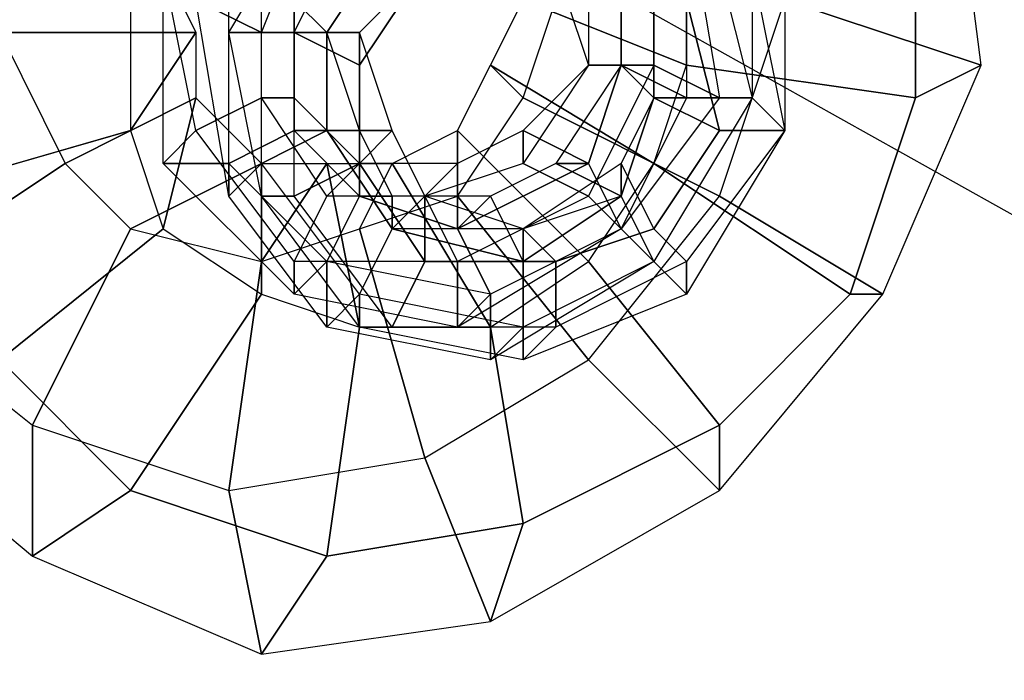
# Model space of a CAD drawing. Units: millimetres. Extents: x -1511 to 13583, y -5610 to 6134.
# Drawn here: x 11835 to 11874, y -1913 to -1886 of the extents above; entities that cross this region are included whole.
import ezdxf

# ---------------------------------------------------------------- set-up
doc = ezdxf.new("R2010")
doc.units = ezdxf.units.MM
doc.header["$LTSCALE"] = 700
doc.layers.add('HAGS-PLAN', color=2, linetype='Continuous')
doc.styles.add('HAGS-DIM', font='txt.shx', dxfattribs={"height": 200})
doc.dimstyles.new('HAGS-DIM2', dxfattribs={"dimtxt": 200, "dimasz": 250, "dimexe": 200, "dimexo": 500, "dimgap": 50, "dimtad": 0, "dimdec": 1, "dimlfac": 0.001, "dimzin": 0, "dimdsep": 46, "dimtxsty": 'HAGS-DIM', "dimblk1": 'CLOSED', "dimblk2": 'CLOSED', "dimsah": 1, "dimcen": 2.5, "dimse1": 1, "dimse2": 1, "dimclrd": 2, "dimclre": 2, "dimclrt": 7, "dimadec": 0, "dimazin": 0, "dimtfac": 1, "dimtdec": 1, "dimtix": 1, "dimtmove": 0, "dimatfit": 3, "dimldrblk": 'CLOSED', "dimfxl": 1, "dimtolj": 1, "dimtzin": 0, "dimarcsym": 0})

# ---------------------------------------------------------------- blocks, each defined once
blk = doc.blocks.new('_CLOSED')
at = {"color": 0, "linetype": 'ByBlock'}
for p, q in [((-1, 0.16667), (0, 0)), ((-1, 0.16667), (-1, -0.16667)), ((0, 0), (-1, -0.16667)), ((0, 0), (-1, 0))]:
    blk.add_line(p, q, dxfattribs=at)
blk = doc.blocks.new('*D14')
at = {"color": 2, "lineweight": -2, "transparency": 16777216}
for p, q in [((250.247, 6003.184), (6294.78, 6003.184)), ((13333.013, 6003.184), (6928.114, 6003.184))]:
    blk.add_line(p, q, dxfattribs=at)
at = {"layer": 'Defpoints', "color": 0, "transparency": 16777216}
for p in [(13583.013, 6003.184), (0.247, 3000.388, -47.968), (13583.013, -1988.245, 420.658)]:
    blk.add_point(p, dxfattribs=at)
at = {"color": 2, "lineweight": -2, "transparency": 16777216, "xscale": 250, "yscale": 250, "zscale": 250, "rotation": 180}
blk.add_blockref('_CLOSED', (0.247, 6003.184), dxfattribs=at)
at = {"color": 2, "lineweight": -2, "transparency": 16777216, "xscale": 250, "yscale": 250, "zscale": 250}
blk.add_blockref('_CLOSED', (13583.013, 6003.184), dxfattribs=at)
at = {"color": 7, "transparency": 16777216, "insert": (6611.447, 6003.184), "char_height": 200, "attachment_point": 5, "style": 'HAGS-DIM'}
blk.add_mtext('\\A1;13.6', dxfattribs=at)
blk = doc.blocks.new('*D16')
at = {"color": 2, "lineweight": -2, "transparency": 16777216}
for p, q in [((2276.997, 5348.696), (6328.114, 5348.696)), ((11826.771, 5348.696), (6894.78, 5348.696))]:
    blk.add_line(p, q, dxfattribs=at)
at = {"layer": 'Defpoints', "color": 0, "transparency": 16777216}
for p in [(12076.771, 5348.696), (2026.997, 2016.974, -47.968), (12076.771, -2024.195, 420.658)]:
    blk.add_point(p, dxfattribs=at)
at = {"color": 2, "lineweight": -2, "transparency": 16777216, "xscale": 250, "yscale": 250, "zscale": 250, "rotation": 180}
blk.add_blockref('_CLOSED', (2026.997, 5348.696), dxfattribs=at)
at = {"color": 2, "lineweight": -2, "transparency": 16777216, "xscale": 250, "yscale": 250, "zscale": 250}
blk.add_blockref('_CLOSED', (12076.771, 5348.696), dxfattribs=at)
at = {"color": 7, "transparency": 16777216, "insert": (6611.447, 5348.696), "char_height": 200, "attachment_point": 5, "style": 'HAGS-DIM'}
blk.add_mtext('\\A1;10.0', dxfattribs=at)

msp = doc.modelspace()

# ---------------------------------------------------------------- linework, layer by layer
at = {"layer": 'HAGS-PLAN'}
for p, q in [((11894.659, -1905.464), (11795.671, -1850.03)), ((11873.542, -1888.306), (11872.222, -1877.747)), ((11873.542, -1888.306), (11872.222, -1877.747)), ((11843.185, -1886.986), (11847.145, -1880.387)), ((11843.185, -1886.986), (11847.145, -1880.387)), ((11844.505, -1886.986), (11847.145, -1880.387)), ((11844.505, -1886.986), (11847.145, -1880.387)), ((11844.505, -1886.986), (11847.145, -1880.387)), ((11844.505, -1886.986), (11847.145, -1880.387)), ((11870.902, -1880.387), (11870.902, -1889.626)), ((11870.902, -1889.626), (11870.902, -1880.387)), ((11870.902, -1889.626), (11870.902, -1880.387)), ((11870.902, -1889.626), (11870.902, -1880.387)), ((11845.825, -1886.986), (11848.465, -1881.707)), ((11845.825, -1886.986), (11848.465, -1881.707)), ((11860.343, -1881.707), (11860.343, -1888.306)), ((11860.343, -1881.707), (11860.343, -1888.306)), ((11861.663, -1881.707), (11862.983, -1889.626)), ((11861.663, -1881.707), (11862.983, -1889.626)), ((11849.785, -1883.026), (11847.145, -1886.986)), ((11847.145, -1886.986), (11849.785, -1883.026)), ((11847.145, -1886.986), (11849.785, -1883.026)), ((11847.145, -1886.986), (11849.785, -1883.026)), ((11847.145, -1886.986), (11849.785, -1883.026)), ((11847.145, -1886.986), (11849.785, -1883.026)), ((11847.145, -1886.986), (11849.785, -1883.026)), ((11847.145, -1886.986), (11849.785, -1883.026)), ((11857.704, -1883.026), (11857.704, -1888.306)), ((11857.704, -1883.026), (11857.704, -1888.306)), ((11861.663, -1888.306), (11861.663, -1883.026)), ((11861.663, -1888.306), (11861.663, -1883.026)), ((11861.663, -1883.026), (11861.663, -1889.626)), ((11861.663, -1883.026), (11861.663, -1889.626)), ((11861.663, -1883.026), (11861.663, -1889.626)), ((11861.663, -1883.026), (11861.663, -1889.626)), ((11864.303, -1883.026), (11864.303, -1889.626)), ((11864.303, -1883.026), (11864.303, -1889.626)), ((11865.623, -1883.026), (11865.623, -1890.946)), ((11865.623, -1883.026), (11865.623, -1890.946)), ((11840.546, -1884.346), (11841.866, -1886.986)), ((11840.546, -1884.346), (11841.866, -1886.986)), ((11840.546, -1892.265), (11840.546, -1884.346)), ((11841.866, -1890.946), (11840.546, -1884.346)), ((11840.546, -1892.265), (11840.546, -1884.346)), ((11841.866, -1890.946), (11840.546, -1884.346)), ((11851.104, -1884.346), (11848.465, -1888.306)), ((11848.465, -1886.986), (11851.104, -1884.346)), ((11848.465, -1888.306), (11851.104, -1884.346)), ((11848.465, -1888.306), (11851.104, -1884.346)), ((11848.465, -1886.986), (11851.104, -1884.346)), ((11848.465, -1888.306), (11851.104, -1884.346)), ((11856.384, -1884.346), (11857.704, -1888.306)), ((11856.384, -1884.346), (11857.704, -1888.306)), ((11859.023, -1888.306), (11859.023, -1884.346)), ((11859.023, -1884.346), (11859.023, -1888.306)), ((11859.023, -1884.346), (11859.023, -1888.306)), ((11859.023, -1884.346), (11859.023, -1888.306)), ((11859.023, -1884.346), (11859.023, -1888.306)), ((11859.023, -1884.346), (11859.023, -1888.306)), ((11860.343, -1884.346), (11860.343, -1889.626)), ((11860.343, -1884.346), (11860.343, -1889.626)), ((11862.983, -1884.346), (11864.303, -1889.626)), ((11862.983, -1884.346), (11864.303, -1889.626)), ((11862.983, -1884.346), (11864.303, -1889.626)), ((11862.983, -1884.346), (11864.303, -1889.626)), ((11864.303, -1884.346), (11865.623, -1890.946)), ((11864.303, -1884.346), (11865.623, -1890.946)), ((11839.226, -1885.666), (11839.226, -1890.946)), ((11839.226, -1885.666), (11839.226, -1890.946)), ((11843.185, -1893.585), (11841.866, -1885.666)), ((11841.866, -1885.666), (11844.505, -1886.986)), ((11844.505, -1886.986), (11841.866, -1885.666)), ((11843.185, -1893.585), (11841.866, -1885.666)), ((11843.185, -1892.265), (11843.185, -1885.666)), ((11843.185, -1892.265), (11843.185, -1885.666)), ((11843.185, -1892.265), (11843.185, -1885.666)), ((11843.185, -1892.265), (11843.185, -1885.666)), ((11844.505, -1889.626), (11844.505, -1885.666)), ((11844.505, -1889.626), (11844.505, -1885.666)), ((11845.825, -1885.666), (11845.825, -1890.946)), ((11845.825, -1889.626), (11845.825, -1885.666)), ((11845.825, -1890.946), (11845.825, -1885.666)), ((11845.825, -1890.946), (11845.825, -1885.666)), ((11845.825, -1889.626), (11845.825, -1885.666)), ((11845.825, -1890.946), (11845.825, -1885.666)), ((11845.825, -1890.946), (11845.825, -1885.666)), ((11847.145, -1886.986), (11845.825, -1885.666)), ((11845.825, -1885.666), (11847.145, -1886.986)), ((11845.825, -1890.946), (11845.825, -1885.666)), ((11853.744, -1888.306), (11855.064, -1885.666)), ((11853.744, -1888.306), (11855.064, -1885.666)), ((11855.064, -1885.666), (11861.663, -1888.306)), ((11855.064, -1889.626), (11856.384, -1885.666)), ((11861.663, -1888.306), (11855.064, -1885.666)), ((11855.064, -1889.626), (11856.384, -1885.666)), ((11859.023, -1885.666), (11859.023, -1888.306)), ((11859.023, -1885.666), (11859.023, -1888.306)), ((11860.343, -1889.626), (11860.343, -1885.666)), ((11860.343, -1885.666), (11860.343, -1889.626)), ((11860.343, -1885.666), (11860.343, -1889.626)), ((11860.343, -1885.666), (11860.343, -1889.626)), ((11860.343, -1885.666), (11860.343, -1889.626)), ((11860.343, -1885.666), (11860.343, -1889.626)), ((11862.983, -1890.946), (11861.663, -1885.666)), ((11861.663, -1885.666), (11862.983, -1890.946)), ((11861.663, -1885.666), (11862.983, -1890.946)), ((11861.663, -1885.666), (11862.983, -1890.946)), ((11862.983, -1893.585), (11865.623, -1885.666)), ((11862.983, -1893.585), (11865.623, -1885.666)), ((11873.542, -1888.306), (11865.623, -1885.666)), ((11865.623, -1885.666), (11873.542, -1888.306)), ((11833.946, -1886.986), (11841.866, -1886.986)), ((11833.946, -1886.986), (11836.586, -1892.265)), ((11841.866, -1886.986), (11833.946, -1886.986)), ((11833.946, -1886.986), (11836.586, -1892.265)), ((11841.866, -1886.986), (11839.226, -1890.946)), ((11839.226, -1890.946), (11841.866, -1886.986)), ((11841.866, -1886.986), (11841.866, -1889.626)), ((11841.866, -1886.986), (11841.866, -1889.626)), ((11844.505, -1893.585), (11843.185, -1886.986)), ((11843.185, -1886.986), (11845.825, -1886.986)), ((11844.505, -1886.986), (11843.185, -1886.986)), ((11845.825, -1886.986), (11843.185, -1886.986)), ((11843.185, -1886.986), (11844.505, -1886.986)), ((11844.505, -1893.585), (11843.185, -1886.986)), ((11844.505, -1892.265), (11844.505, -1886.986)), ((11844.505, -1886.986), (11847.145, -1886.986)), ((11847.145, -1886.986), (11844.505, -1886.986)), ((11844.505, -1892.265), (11844.505, -1886.986)), ((11844.505, -1892.265), (11844.505, -1886.986)), ((11847.145, -1886.986), (11844.505, -1886.986)), ((11844.505, -1886.986), (11847.145, -1886.986)), ((11844.505, -1892.265), (11844.505, -1886.986)), ((11845.825, -1893.585), (11845.825, -1886.986)), ((11845.825, -1886.986), (11848.465, -1888.306)), ((11848.465, -1888.306), (11845.825, -1886.986)), ((11845.825, -1893.585), (11845.825, -1886.986)), ((11847.145, -1886.986), (11847.145, -1890.946)), ((11848.465, -1890.946), (11847.145, -1886.986)), ((11847.145, -1890.946), (11847.145, -1886.986)), ((11847.145, -1890.946), (11847.145, -1886.986)), ((11848.465, -1890.946), (11847.145, -1886.986)), ((11847.145, -1890.946), (11847.145, -1886.986)), ((11847.145, -1890.946), (11847.145, -1886.986)), ((11848.465, -1886.986), (11847.145, -1886.986)), ((11847.145, -1886.986), (11848.465, -1886.986)), ((11847.145, -1890.946), (11847.145, -1886.986)), ((11849.785, -1890.946), (11848.465, -1886.986)), ((11848.465, -1888.306), (11848.465, -1886.986)), ((11848.465, -1886.986), (11848.465, -1888.306)), ((11849.785, -1890.946), (11848.465, -1886.986)), ((11848.465, -1888.306), (11848.465, -1892.265)), ((11848.465, -1892.265), (11848.465, -1888.306)), ((11848.465, -1892.265), (11848.465, -1888.306)), ((11848.465, -1892.265), (11848.465, -1888.306)), ((11852.424, -1890.946), (11853.744, -1888.306)), ((11852.424, -1890.946), (11853.744, -1888.306)), ((11860.343, -1892.265), (11853.744, -1888.306)), ((11853.744, -1888.306), (11855.064, -1889.626)), ((11853.744, -1888.306), (11860.343, -1892.265)), ((11855.064, -1889.626), (11853.744, -1888.306)), ((11860.343, -1892.265), (11853.744, -1888.306)), ((11853.744, -1888.306), (11855.064, -1889.626)), ((11860.343, -1892.265), (11853.744, -1888.306)), ((11853.744, -1888.306), (11855.064, -1889.626)), ((11857.704, -1888.306), (11855.064, -1892.265)), ((11857.704, -1888.306), (11855.064, -1890.946)), ((11857.704, -1888.306), (11855.064, -1892.265)), ((11857.704, -1888.306), (11855.064, -1890.946)), ((11859.023, -1888.306), (11856.384, -1892.265)), ((11859.023, -1888.306), (11856.384, -1892.265)), ((11857.704, -1888.306), (11860.343, -1888.306)), ((11859.023, -1888.306), (11857.704, -1888.306)), ((11857.704, -1892.265), (11859.023, -1888.306)), ((11860.343, -1888.306), (11857.704, -1893.585)), ((11859.023, -1888.306), (11857.704, -1892.265)), ((11860.343, -1888.306), (11857.704, -1888.306)), ((11857.704, -1888.306), (11859.023, -1888.306)), ((11859.023, -1888.306), (11857.704, -1892.265)), ((11860.343, -1888.306), (11857.704, -1893.585)), ((11859.023, -1888.306), (11857.704, -1892.265)), ((11859.023, -1888.306), (11857.704, -1892.265)), ((11859.023, -1888.306), (11857.704, -1892.265)), ((11861.663, -1889.626), (11859.023, -1888.306)), ((11859.023, -1888.306), (11861.663, -1889.626)), ((11859.023, -1888.306), (11861.663, -1889.626)), ((11860.343, -1889.626), (11859.023, -1888.306)), ((11861.663, -1889.626), (11859.023, -1888.306)), ((11859.023, -1888.306), (11860.343, -1889.626)), ((11860.343, -1892.265), (11861.663, -1888.306)), ((11860.343, -1892.265), (11861.663, -1888.306)), ((11860.343, -1888.306), (11862.983, -1889.626)), ((11862.983, -1889.626), (11860.343, -1888.306)), ((11861.663, -1888.306), (11870.902, -1889.626)), ((11870.902, -1889.626), (11861.663, -1888.306)), ((11869.582, -1897.545), (11873.542, -1888.306)), ((11869.582, -1897.545), (11873.542, -1888.306)), ((11870.902, -1889.626), (11873.542, -1888.306)), ((11873.542, -1888.306), (11870.902, -1889.626)), ((11836.586, -1892.265), (11841.866, -1889.626)), ((11841.866, -1889.626), (11836.586, -1892.265)), ((11841.866, -1889.626), (11840.546, -1894.905)), ((11840.546, -1894.905), (11841.866, -1889.626)), ((11841.866, -1889.626), (11844.505, -1892.265)), ((11841.866, -1889.626), (11844.505, -1892.265)), ((11844.505, -1889.626), (11841.866, -1890.946)), ((11841.866, -1890.946), (11844.505, -1889.626)), ((11847.145, -1893.585), (11844.505, -1889.626)), ((11845.825, -1889.626), (11844.505, -1889.626)), ((11844.505, -1889.626), (11845.825, -1889.626)), ((11847.145, -1893.585), (11844.505, -1889.626)), ((11848.465, -1892.265), (11845.825, -1889.626)), ((11845.825, -1890.946), (11845.825, -1889.626)), ((11845.825, -1889.626), (11845.825, -1890.946)), ((11848.465, -1892.265), (11845.825, -1889.626)), ((11852.424, -1893.585), (11855.064, -1889.626)), ((11852.424, -1893.585), (11855.064, -1889.626)), ((11855.064, -1889.626), (11862.983, -1893.585)), ((11862.983, -1893.585), (11855.064, -1889.626)), ((11855.064, -1889.626), (11862.983, -1893.585)), ((11855.064, -1889.626), (11862.983, -1893.585)), ((11861.663, -1889.626), (11859.023, -1894.905)), ((11862.983, -1889.626), (11859.023, -1894.905)), ((11861.663, -1889.626), (11859.023, -1894.905)), ((11862.983, -1889.626), (11859.023, -1894.905)), ((11859.023, -1893.585), (11860.343, -1889.626)), ((11861.663, -1889.626), (11859.023, -1894.905)), ((11860.343, -1889.626), (11859.023, -1893.585)), ((11860.343, -1889.626), (11859.023, -1893.585)), ((11861.663, -1889.626), (11859.023, -1894.905)), ((11860.343, -1889.626), (11859.023, -1893.585)), ((11860.343, -1889.626), (11859.023, -1893.585)), ((11860.343, -1889.626), (11859.023, -1892.265)), ((11860.343, -1889.626), (11859.023, -1893.585)), ((11860.343, -1889.626), (11859.023, -1892.265)), ((11864.303, -1889.626), (11860.343, -1889.626)), ((11864.303, -1889.626), (11860.343, -1896.225)), ((11864.303, -1889.626), (11860.343, -1896.225)), ((11860.343, -1889.626), (11864.303, -1889.626)), ((11864.303, -1889.626), (11860.343, -1896.225)), ((11864.303, -1889.626), (11860.343, -1896.225)), ((11860.343, -1889.626), (11864.303, -1889.626)), ((11862.983, -1890.946), (11860.343, -1889.626)), ((11864.303, -1889.626), (11860.343, -1896.225)), ((11864.303, -1889.626), (11860.343, -1889.626)), ((11860.343, -1889.626), (11862.983, -1890.946)), ((11864.303, -1889.626), (11860.343, -1896.225)), ((11862.983, -1889.626), (11861.663, -1889.626)), ((11861.663, -1889.626), (11862.983, -1889.626)), ((11861.663, -1889.626), (11864.303, -1889.626)), ((11864.303, -1889.626), (11861.663, -1889.626)), ((11864.303, -1889.626), (11865.623, -1890.946)), ((11865.623, -1890.946), (11864.303, -1889.626)), ((11870.902, -1889.626), (11868.262, -1897.545)), ((11868.262, -1897.545), (11870.902, -1889.626)), ((11868.262, -1897.545), (11870.902, -1889.626)), ((11868.262, -1897.545), (11870.902, -1889.626)), ((11839.226, -1890.946), (11829.987, -1893.585)), ((11829.987, -1893.585), (11839.226, -1890.946)), ((11839.226, -1890.946), (11840.546, -1894.905)), ((11839.226, -1890.946), (11840.546, -1894.905)), ((11841.866, -1890.946), (11840.546, -1892.265)), ((11840.546, -1892.265), (11841.866, -1890.946)), ((11845.825, -1896.225), (11841.866, -1890.946)), ((11845.825, -1896.225), (11841.866, -1890.946)), ((11843.185, -1892.265), (11845.825, -1890.946)), ((11845.825, -1890.946), (11843.185, -1892.265)), ((11845.825, -1890.946), (11843.185, -1892.265)), ((11843.185, -1892.265), (11845.825, -1890.946)), ((11844.505, -1892.265), (11847.145, -1890.946)), ((11847.145, -1890.946), (11844.505, -1892.265)), ((11847.145, -1890.946), (11844.505, -1892.265)), ((11844.505, -1892.265), (11847.145, -1890.946)), ((11845.825, -1890.946), (11848.465, -1893.585)), ((11848.465, -1893.585), (11845.825, -1890.946)), ((11848.465, -1893.585), (11845.825, -1890.946)), ((11848.465, -1893.585), (11845.825, -1890.946)), ((11848.465, -1893.585), (11845.825, -1890.946)), ((11848.465, -1890.946), (11845.825, -1890.946)), ((11845.825, -1890.946), (11848.465, -1890.946)), ((11848.465, -1893.585), (11845.825, -1890.946)), ((11847.145, -1890.946), (11849.785, -1894.905)), ((11849.785, -1894.905), (11847.145, -1890.946)), ((11847.145, -1890.946), (11848.465, -1890.946)), ((11848.465, -1890.946), (11847.145, -1890.946)), ((11849.785, -1894.905), (11847.145, -1890.946)), ((11849.785, -1894.905), (11847.145, -1890.946)), ((11849.785, -1894.905), (11847.145, -1890.946)), ((11849.785, -1890.946), (11847.145, -1890.946)), ((11847.145, -1890.946), (11849.785, -1890.946)), ((11849.785, -1894.905), (11847.145, -1890.946)), ((11849.785, -1893.585), (11848.465, -1890.946)), ((11849.785, -1893.585), (11848.465, -1890.946)), ((11848.465, -1892.265), (11849.785, -1890.946)), ((11849.785, -1890.946), (11848.465, -1892.265)), ((11849.785, -1892.265), (11852.424, -1890.946)), ((11849.785, -1892.265), (11852.424, -1890.946)), ((11851.104, -1893.585), (11849.785, -1890.946)), ((11851.104, -1893.585), (11849.785, -1890.946)), ((11852.424, -1890.946), (11857.704, -1896.225)), ((11852.424, -1893.585), (11852.424, -1890.946)), ((11857.704, -1896.225), (11852.424, -1890.946)), ((11852.424, -1890.946), (11852.424, -1893.585)), ((11855.064, -1890.946), (11852.424, -1892.265)), ((11855.064, -1890.946), (11852.424, -1892.265)), ((11855.064, -1890.946), (11855.064, -1892.265)), ((11857.704, -1892.265), (11855.064, -1890.946)), ((11855.064, -1892.265), (11855.064, -1890.946)), ((11855.064, -1890.946), (11857.704, -1892.265)), ((11860.343, -1894.905), (11862.983, -1890.946)), ((11862.983, -1890.946), (11860.343, -1894.905)), ((11862.983, -1890.946), (11860.343, -1894.905)), ((11862.983, -1890.946), (11860.343, -1894.905)), ((11865.623, -1890.946), (11861.663, -1896.225)), ((11865.623, -1890.946), (11861.663, -1897.545)), ((11865.623, -1890.946), (11861.663, -1896.225)), ((11865.623, -1890.946), (11861.663, -1897.545)), ((11865.623, -1890.946), (11862.983, -1890.946)), ((11862.983, -1890.946), (11865.623, -1890.946)), ((11828.667, -1897.545), (11836.586, -1892.265)), ((11836.586, -1892.265), (11828.667, -1897.545)), ((11836.586, -1892.265), (11839.226, -1894.905)), ((11836.586, -1892.265), (11839.226, -1894.905)), ((11839.226, -1894.905), (11844.505, -1892.265)), ((11844.505, -1892.265), (11839.226, -1894.905)), ((11845.825, -1897.545), (11840.546, -1892.265)), ((11840.546, -1892.265), (11843.185, -1892.265)), ((11843.185, -1892.265), (11840.546, -1892.265)), ((11845.825, -1897.545), (11840.546, -1892.265)), ((11847.145, -1896.225), (11843.185, -1892.265)), ((11847.145, -1896.225), (11843.185, -1892.265)), ((11843.185, -1893.585), (11844.505, -1892.265)), ((11847.145, -1896.225), (11843.185, -1892.265)), ((11843.185, -1892.265), (11843.185, -1893.585)), ((11844.505, -1892.265), (11843.185, -1893.585)), ((11843.185, -1893.585), (11843.185, -1892.265)), ((11847.145, -1896.225), (11843.185, -1892.265)), ((11844.505, -1892.265), (11844.505, -1897.545)), ((11844.505, -1892.265), (11847.145, -1892.265)), ((11844.505, -1896.225), (11847.145, -1892.265)), ((11844.505, -1897.545), (11844.505, -1892.265)), ((11847.145, -1892.265), (11844.505, -1896.225)), ((11844.505, -1892.265), (11847.145, -1892.265)), ((11848.465, -1897.545), (11844.505, -1892.265)), ((11848.465, -1897.545), (11844.505, -1892.265)), ((11848.465, -1897.545), (11844.505, -1892.265)), ((11844.505, -1892.265), (11844.505, -1893.585)), ((11844.505, -1893.585), (11844.505, -1892.265)), ((11848.465, -1897.545), (11844.505, -1892.265)), ((11845.825, -1893.585), (11848.465, -1892.265)), ((11848.465, -1892.265), (11845.825, -1893.585)), ((11847.145, -1892.265), (11848.465, -1898.865)), ((11847.145, -1892.265), (11849.785, -1892.265)), ((11848.465, -1898.865), (11847.145, -1892.265)), ((11847.145, -1892.265), (11849.785, -1892.265)), ((11848.465, -1892.265), (11847.145, -1893.585)), ((11847.145, -1893.585), (11848.465, -1892.265)), ((11848.465, -1894.905), (11849.785, -1892.265)), ((11849.785, -1892.265), (11848.465, -1894.905)), ((11852.424, -1892.265), (11848.465, -1892.265)), ((11848.465, -1893.585), (11848.465, -1892.265)), ((11848.465, -1892.265), (11848.465, -1893.585)), ((11852.424, -1892.265), (11848.465, -1892.265)), ((11848.465, -1892.265), (11851.104, -1896.225)), ((11851.104, -1896.225), (11848.465, -1892.265)), ((11851.104, -1896.225), (11848.465, -1892.265)), ((11851.104, -1896.225), (11848.465, -1892.265)), ((11849.785, -1892.265), (11853.744, -1898.865)), ((11853.744, -1898.865), (11849.785, -1892.265)), ((11855.064, -1892.265), (11851.104, -1893.585)), ((11852.424, -1892.265), (11851.104, -1893.585)), ((11851.104, -1893.585), (11852.424, -1892.265)), ((11855.064, -1892.265), (11851.104, -1893.585)), ((11852.424, -1894.905), (11857.704, -1892.265)), ((11857.704, -1892.265), (11852.424, -1894.905)), ((11852.424, -1894.905), (11852.424, -1892.265)), ((11852.424, -1892.265), (11852.424, -1894.905)), ((11857.704, -1892.265), (11852.424, -1894.905)), ((11857.704, -1892.265), (11852.424, -1894.905)), ((11857.704, -1892.265), (11852.424, -1894.905)), ((11857.704, -1892.265), (11852.424, -1894.905)), ((11856.384, -1892.265), (11853.744, -1893.585)), ((11856.384, -1892.265), (11853.744, -1893.585)), ((11855.064, -1892.265), (11857.704, -1893.585)), ((11857.704, -1893.585), (11855.064, -1892.265)), ((11859.023, -1892.265), (11855.064, -1894.905)), ((11859.023, -1892.265), (11855.064, -1894.905)), ((11856.384, -1892.265), (11857.704, -1892.265)), ((11859.023, -1893.585), (11856.384, -1892.265)), ((11857.704, -1892.265), (11856.384, -1892.265)), ((11856.384, -1892.265), (11859.023, -1893.585)), ((11857.704, -1896.225), (11860.343, -1892.265)), ((11857.704, -1896.225), (11860.343, -1892.265)), ((11859.023, -1894.905), (11857.704, -1892.265)), ((11857.704, -1892.265), (11859.023, -1894.905)), ((11857.704, -1892.265), (11859.023, -1894.905)), ((11859.023, -1894.905), (11857.704, -1892.265)), ((11859.023, -1892.265), (11859.023, -1893.585)), ((11860.343, -1894.905), (11859.023, -1892.265)), ((11859.023, -1893.585), (11859.023, -1892.265)), ((11859.023, -1892.265), (11860.343, -1894.905)), ((11868.262, -1897.545), (11860.343, -1892.265)), ((11860.343, -1892.265), (11868.262, -1897.545)), ((11868.262, -1897.545), (11860.343, -1892.265)), ((11868.262, -1897.545), (11860.343, -1892.265)), ((11847.145, -1898.865), (11843.185, -1893.585)), ((11847.145, -1898.865), (11843.185, -1893.585)), ((11848.465, -1898.865), (11844.505, -1893.585)), ((11844.505, -1893.585), (11845.825, -1893.585)), ((11845.825, -1893.585), (11844.505, -1893.585)), ((11848.465, -1898.865), (11844.505, -1893.585)), ((11847.145, -1893.585), (11845.825, -1896.225)), ((11845.825, -1896.225), (11847.145, -1893.585)), ((11849.785, -1898.865), (11845.825, -1893.585)), ((11849.785, -1898.865), (11845.825, -1893.585)), ((11847.145, -1896.225), (11848.465, -1893.585)), ((11851.104, -1893.585), (11847.145, -1893.585)), ((11848.465, -1893.585), (11847.145, -1896.225)), ((11851.104, -1893.585), (11847.145, -1893.585)), ((11848.465, -1893.585), (11847.145, -1896.225)), ((11847.145, -1896.225), (11848.465, -1893.585)), ((11848.465, -1894.905), (11852.424, -1893.585)), ((11848.465, -1894.905), (11852.424, -1893.585)), ((11848.465, -1893.585), (11852.424, -1894.905)), ((11852.424, -1894.905), (11848.465, -1893.585)), ((11852.424, -1894.905), (11848.465, -1893.585)), ((11852.424, -1894.905), (11848.465, -1893.585)), ((11852.424, -1894.905), (11848.465, -1893.585)), ((11849.785, -1893.585), (11848.465, -1893.585)), ((11848.465, -1893.585), (11849.785, -1893.585)), ((11852.424, -1894.905), (11848.465, -1893.585)), ((11853.744, -1893.585), (11849.785, -1893.585)), ((11849.785, -1894.905), (11849.785, -1893.585)), ((11849.785, -1893.585), (11849.785, -1894.905)), ((11853.744, -1893.585), (11849.785, -1893.585)), ((11851.104, -1893.585), (11849.785, -1894.905)), ((11849.785, -1894.905), (11851.104, -1893.585)), ((11851.104, -1893.585), (11852.424, -1896.225)), ((11852.424, -1896.225), (11851.104, -1893.585)), ((11855.064, -1894.905), (11851.104, -1893.585)), ((11851.104, -1896.225), (11851.104, -1893.585)), ((11851.104, -1893.585), (11851.104, -1896.225)), ((11855.064, -1894.905), (11851.104, -1893.585)), ((11857.704, -1900.184), (11852.424, -1893.585)), ((11852.424, -1893.585), (11857.704, -1900.184)), ((11857.704, -1893.585), (11852.424, -1896.225)), ((11857.704, -1893.585), (11852.424, -1896.225)), ((11853.744, -1893.585), (11852.424, -1894.905)), ((11852.424, -1894.905), (11853.744, -1893.585)), ((11855.064, -1896.225), (11853.744, -1893.585)), ((11853.744, -1893.585), (11855.064, -1896.225)), ((11855.064, -1896.225), (11859.023, -1893.585)), ((11859.023, -1893.585), (11855.064, -1896.225)), ((11859.023, -1893.585), (11855.064, -1896.225)), ((11859.023, -1893.585), (11855.064, -1896.225)), ((11859.023, -1893.585), (11855.064, -1894.905)), ((11859.023, -1893.585), (11855.064, -1894.905)), ((11857.704, -1900.184), (11862.983, -1893.585)), ((11857.704, -1900.184), (11862.983, -1893.585)), ((11857.704, -1893.585), (11859.023, -1894.905)), ((11859.023, -1894.905), (11857.704, -1893.585)), ((11860.343, -1896.225), (11859.023, -1893.585)), ((11859.023, -1893.585), (11860.343, -1896.225)), ((11859.023, -1893.585), (11860.343, -1896.225)), ((11860.343, -1896.225), (11859.023, -1893.585)), ((11862.983, -1893.585), (11869.582, -1897.545)), ((11869.582, -1897.545), (11862.983, -1893.585)), ((11862.983, -1893.585), (11869.582, -1897.545)), ((11862.983, -1893.585), (11869.582, -1897.545)), ((11840.546, -1894.905), (11833.946, -1900.184)), ((11833.946, -1900.184), (11840.546, -1894.905)), ((11835.266, -1902.824), (11839.226, -1894.905)), ((11839.226, -1894.905), (11835.266, -1902.824)), ((11839.226, -1894.905), (11844.505, -1896.225)), ((11839.226, -1894.905), (11844.505, -1896.225)), ((11840.546, -1894.905), (11844.505, -1897.545)), ((11840.546, -1894.905), (11844.505, -1897.545)), ((11844.505, -1896.225), (11848.465, -1894.905)), ((11844.505, -1896.225), (11848.465, -1894.905)), ((11851.104, -1904.144), (11848.465, -1894.905)), ((11848.465, -1894.905), (11851.104, -1904.144)), ((11848.465, -1897.545), (11849.785, -1894.905)), ((11849.785, -1894.905), (11848.465, -1897.545)), ((11849.785, -1894.905), (11848.465, -1897.545)), ((11848.465, -1897.545), (11849.785, -1894.905)), ((11849.785, -1894.905), (11855.064, -1896.225)), ((11855.064, -1896.225), (11849.785, -1894.905)), ((11855.064, -1896.225), (11849.785, -1894.905)), ((11855.064, -1896.225), (11849.785, -1894.905)), ((11855.064, -1894.905), (11849.785, -1894.905)), ((11855.064, -1894.905), (11849.785, -1894.905)), ((11853.744, -1897.545), (11852.424, -1894.905)), ((11859.023, -1894.905), (11852.424, -1898.865)), ((11852.424, -1894.905), (11853.744, -1897.545)), ((11859.023, -1894.905), (11852.424, -1898.865)), ((11852.424, -1894.905), (11853.744, -1897.545)), ((11853.744, -1897.545), (11852.424, -1894.905)), ((11859.023, -1894.905), (11853.744, -1897.545)), ((11859.023, -1894.905), (11853.744, -1897.545)), ((11859.023, -1894.905), (11853.744, -1897.545)), ((11859.023, -1894.905), (11853.744, -1897.545)), ((11855.064, -1894.905), (11855.064, -1898.865)), ((11856.384, -1896.225), (11855.064, -1894.905)), ((11855.064, -1898.865), (11855.064, -1894.905)), ((11855.064, -1894.905), (11856.384, -1896.225)), ((11856.384, -1896.225), (11860.343, -1894.905)), ((11860.343, -1894.905), (11856.384, -1896.225)), ((11860.343, -1894.905), (11856.384, -1896.225)), ((11860.343, -1894.905), (11856.384, -1896.225)), ((11859.023, -1894.905), (11860.343, -1896.225)), ((11860.343, -1896.225), (11859.023, -1894.905)), ((11861.663, -1896.225), (11860.343, -1894.905)), ((11860.343, -1894.905), (11861.663, -1896.225)), ((11843.185, -1905.464), (11844.505, -1896.225)), ((11844.505, -1896.225), (11843.185, -1905.464)), ((11845.825, -1897.545), (11847.145, -1896.225)), ((11852.424, -1896.225), (11845.825, -1896.225)), ((11845.825, -1896.225), (11845.825, -1897.545)), ((11847.145, -1896.225), (11845.825, -1897.545)), ((11845.825, -1897.545), (11845.825, -1896.225)), ((11852.424, -1896.225), (11845.825, -1896.225)), ((11853.744, -1897.545), (11847.145, -1896.225)), ((11853.744, -1897.545), (11847.145, -1896.225)), ((11853.744, -1897.545), (11847.145, -1896.225)), ((11847.145, -1896.225), (11847.145, -1898.865)), ((11847.145, -1898.865), (11847.145, -1896.225)), ((11853.744, -1897.545), (11847.145, -1896.225)), ((11849.785, -1898.865), (11851.104, -1896.225)), ((11851.104, -1896.225), (11849.785, -1898.865)), ((11851.104, -1896.225), (11856.384, -1896.225)), ((11856.384, -1896.225), (11851.104, -1896.225)), ((11856.384, -1896.225), (11851.104, -1896.225)), ((11856.384, -1896.225), (11851.104, -1896.225)), ((11852.424, -1896.225), (11852.424, -1898.865)), ((11852.424, -1898.865), (11852.424, -1896.225)), ((11853.744, -1898.865), (11857.704, -1896.225)), ((11853.744, -1898.865), (11857.704, -1896.225)), ((11860.343, -1896.225), (11853.744, -1900.184)), ((11860.343, -1896.225), (11853.744, -1900.184)), ((11860.343, -1896.225), (11855.064, -1898.865)), ((11855.064, -1898.865), (11855.064, -1896.225)), ((11855.064, -1896.225), (11855.064, -1898.865)), ((11860.343, -1896.225), (11855.064, -1898.865)), ((11860.343, -1896.225), (11855.064, -1898.865)), ((11860.343, -1896.225), (11855.064, -1898.865)), ((11861.663, -1896.225), (11856.384, -1898.865)), ((11856.384, -1898.865), (11856.384, -1896.225)), ((11856.384, -1896.225), (11856.384, -1898.865)), ((11861.663, -1896.225), (11856.384, -1898.865)), ((11857.704, -1896.225), (11862.983, -1902.824)), ((11862.983, -1902.824), (11857.704, -1896.225)), ((11860.343, -1896.225), (11861.663, -1897.545)), ((11861.663, -1897.545), (11860.343, -1896.225)), ((11861.663, -1897.545), (11861.663, -1896.225)), ((11861.663, -1896.225), (11861.663, -1897.545)), ((11828.667, -1897.545), (11835.266, -1902.824)), ((11828.667, -1897.545), (11835.266, -1902.824)), ((11844.505, -1897.545), (11839.226, -1905.464)), ((11839.226, -1905.464), (11844.505, -1897.545)), ((11844.505, -1897.545), (11848.465, -1898.865)), ((11844.505, -1897.545), (11848.465, -1898.865)), ((11852.424, -1898.865), (11845.825, -1897.545)), ((11852.424, -1898.865), (11845.825, -1897.545)), ((11847.145, -1898.865), (11848.465, -1897.545)), ((11848.465, -1897.545), (11847.145, -1898.865)), ((11855.064, -1898.865), (11848.465, -1897.545)), ((11855.064, -1898.865), (11848.465, -1897.545)), ((11855.064, -1898.865), (11848.465, -1897.545)), ((11848.465, -1897.545), (11848.465, -1898.865)), ((11848.465, -1898.865), (11848.465, -1897.545)), ((11855.064, -1898.865), (11848.465, -1897.545)), ((11852.424, -1898.865), (11853.744, -1897.545)), ((11853.744, -1897.545), (11852.424, -1898.865)), ((11853.744, -1897.545), (11853.744, -1900.184)), ((11853.744, -1900.184), (11853.744, -1897.545)), ((11861.663, -1897.545), (11855.064, -1900.184)), ((11861.663, -1897.545), (11855.064, -1900.184)), ((11868.262, -1897.545), (11862.983, -1902.824)), ((11862.983, -1905.464), (11869.582, -1897.545)), ((11862.983, -1902.824), (11868.262, -1897.545)), ((11862.983, -1902.824), (11868.262, -1897.545)), ((11862.983, -1905.464), (11869.582, -1897.545)), ((11862.983, -1902.824), (11868.262, -1897.545)), ((11869.582, -1897.545), (11868.262, -1897.545)), ((11868.262, -1897.545), (11869.582, -1897.545)), ((11869.582, -1897.545), (11868.262, -1897.545)), ((11869.582, -1897.545), (11868.262, -1897.545)), ((11848.465, -1898.865), (11847.145, -1908.103)), ((11847.145, -1908.103), (11848.465, -1898.865)), ((11853.744, -1900.184), (11847.145, -1898.865)), ((11853.744, -1900.184), (11847.145, -1898.865)), ((11848.465, -1898.865), (11853.744, -1898.865)), ((11848.465, -1898.865), (11853.744, -1898.865)), ((11855.064, -1900.184), (11848.465, -1898.865)), ((11848.465, -1898.865), (11849.785, -1898.865)), ((11849.785, -1898.865), (11848.465, -1898.865)), ((11855.064, -1900.184), (11848.465, -1898.865)), ((11856.384, -1898.865), (11849.785, -1898.865)), ((11856.384, -1898.865), (11849.785, -1898.865)), ((11853.744, -1898.865), (11855.064, -1906.784)), ((11855.064, -1906.784), (11853.744, -1898.865)), ((11853.744, -1900.184), (11855.064, -1898.865)), ((11855.064, -1898.865), (11853.744, -1900.184)), ((11855.064, -1900.184), (11856.384, -1898.865)), ((11855.064, -1898.865), (11855.064, -1900.184)), ((11856.384, -1898.865), (11855.064, -1900.184)), ((11855.064, -1900.184), (11855.064, -1898.865)), ((11839.226, -1905.464), (11833.946, -1900.184)), ((11833.946, -1900.184), (11839.226, -1905.464)), ((11833.946, -1900.184), (11839.226, -1905.464)), ((11833.946, -1900.184), (11839.226, -1905.464)), ((11851.104, -1904.144), (11857.704, -1900.184)), ((11851.104, -1904.144), (11857.704, -1900.184)), ((11862.983, -1905.464), (11857.704, -1900.184)), ((11857.704, -1900.184), (11862.983, -1905.464)), ((11827.347, -1901.504), (11835.266, -1908.103)), ((11827.347, -1901.504), (11835.266, -1908.103)), ((11835.266, -1908.103), (11835.266, -1902.824)), ((11835.266, -1902.824), (11843.185, -1905.464)), ((11835.266, -1902.824), (11835.266, -1908.103)), ((11835.266, -1902.824), (11843.185, -1905.464)), ((11862.983, -1902.824), (11855.064, -1906.784)), ((11855.064, -1906.784), (11862.983, -1902.824)), ((11855.064, -1906.784), (11862.983, -1902.824)), ((11855.064, -1906.784), (11862.983, -1902.824)), ((11862.983, -1902.824), (11862.983, -1905.464)), ((11862.983, -1905.464), (11862.983, -1902.824)), ((11843.185, -1905.464), (11851.104, -1904.144)), ((11843.185, -1905.464), (11851.104, -1904.144)), ((11853.744, -1910.743), (11851.104, -1904.144)), ((11851.104, -1904.144), (11853.744, -1910.743)), ((11839.226, -1905.464), (11835.266, -1908.103)), ((11835.266, -1908.103), (11839.226, -1905.464)), ((11847.145, -1908.103), (11839.226, -1905.464)), ((11839.226, -1905.464), (11847.145, -1908.103)), ((11839.226, -1905.464), (11847.145, -1908.103)), ((11839.226, -1905.464), (11847.145, -1908.103)), ((11844.505, -1912.063), (11843.185, -1905.464)), ((11843.185, -1905.464), (11844.505, -1912.063)), ((11853.744, -1910.743), (11862.983, -1905.464)), ((11853.744, -1910.743), (11862.983, -1905.464)), ((11855.064, -1906.784), (11847.145, -1908.103)), ((11847.145, -1908.103), (11855.064, -1906.784)), ((11847.145, -1908.103), (11855.064, -1906.784)), ((11847.145, -1908.103), (11855.064, -1906.784)), ((11855.064, -1906.784), (11853.744, -1910.743)), ((11853.744, -1910.743), (11855.064, -1906.784)), ((11835.266, -1908.103), (11844.505, -1912.063)), ((11835.266, -1908.103), (11844.505, -1912.063)), ((11847.145, -1908.103), (11844.505, -1912.063)), ((11844.505, -1912.063), (11847.145, -1908.103)), ((11844.505, -1912.063), (11853.744, -1910.743)), ((11844.505, -1912.063), (11853.744, -1910.743))]:
    msp.add_line(p, q, dxfattribs=at)

# ---------------------------------------------------------------- dimensions: what is measured, and where the dimension line sits
for base, p1, p2, picture, middle in [((13583.013, 6003.184, 47.968), (0.247, 3000.388), (13583.013, -1988.245, 468.626), '*D14', (6611.447, 6003.184, 47.968)), ((12076.771, 5348.696, 47.968), (2026.997, 2016.974), (12076.771, -2024.195, 468.626), '*D16', (6611.447, 5348.696, 47.968))]:
    dim = msp.add_linear_dim(base=base, p1=p1, p2=p2, dimstyle='HAGS-DIM2')
    dim.commit()
    dim.dimension.update_dxf_attribs({"geometry": picture, "text_midpoint": middle, "dimtype": 160})

doc.saveas('drawing.dxf')
